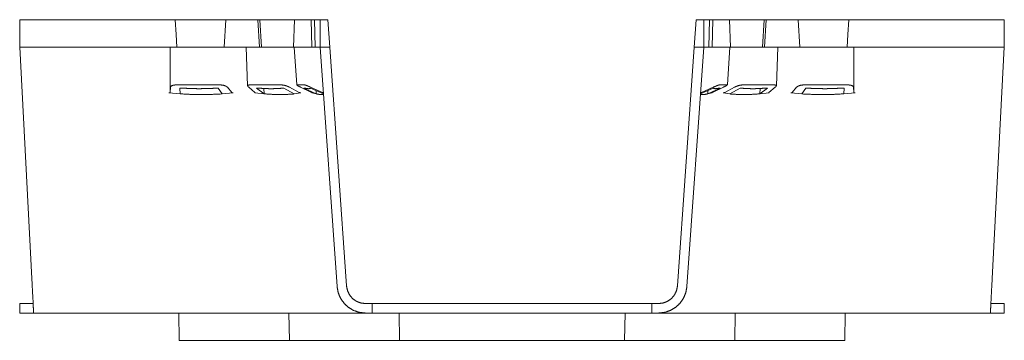
# Model space of a CAD drawing. Units: inches. Extents: x 0 to 103, y 0 to 60.
# Drawn here: x 6 to 19, y 32 to 36 of the extents above; entities that cross this region are included whole.
import ezdxf

# ---------------------------------------------------------------- set-up
doc = ezdxf.new("R2010")
doc.units = ezdxf.units.IN
doc.header["$MEASUREMENT"] = 0
doc.layers.add('Trimetric', color=7, linetype='Continuous')

msp = doc.modelspace()

# ---------------------------------------------------------------- linework, layer by layer
at = {"layer": 'Trimetric', "color": 74, "linetype": 'Continuous', "lineweight": 18}
for p, q in [((5.998, 36.071), (5.998, 36.431)), ((5.998, 36.431), (8.043, 36.431)), ((8.056, 36.236), (8.043, 36.431)), ((8.712, 36.431), (8.689, 36.071)), ((9.156, 36.071), (9.135, 36.431)), ((9.161, 36.431), (9.135, 36.431)), ((9.181, 36.071), (9.161, 36.431)), ((9.616, 36.431), (9.602, 36.071)), ((9.846, 36.071), (9.837, 36.431)), ((9.879, 36.431), (9.837, 36.431)), ((9.888, 36.071), (9.879, 36.431)), ((9.956, 36.431), (9.956, 36.071)), ((10.056, 36.431), (9.956, 36.431)), ((10.081, 36.071), (10.056, 36.431)), ((14.879, 36.071), (14.904, 36.431)), ((14.904, 36.431), (15.004, 36.431)), ((15.004, 36.431), (15.004, 36.071)), ((15.072, 36.071), (15.081, 36.431)), ((15.081, 36.431), (15.123, 36.431)), ((15.114, 36.071), (15.123, 36.431)), ((15.344, 36.431), (15.358, 36.071)), ((15.779, 36.071), (15.8, 36.431)), ((15.8, 36.431), (15.825, 36.431)), ((15.805, 36.071), (15.825, 36.431)), ((16.248, 36.431), (16.272, 36.071)), ((16.904, 36.236), (16.917, 36.431)), ((18.962, 36.431), (16.917, 36.431)), ((18.962, 36.071), (18.962, 36.431)), ((9.956, 36.34), (9.956, 36.071)), ((15.004, 36.34), (15.004, 36.071)), ((8.068, 36.071), (8.056, 36.236)), ((16.892, 36.071), (16.904, 36.236)), ((5.998, 36.071), (5.998, 36.071)), ((8.056, 36.071), (5.998, 36.071)), ((6.158, 33.022), (5.998, 36.071)), ((5.998, 36.071), (5.998, 36.071)), ((7.965, 36.071), (7.98, 36.071)), ((7.98, 36.071), (7.978, 35.471)), ((7.98, 36.071), (7.985, 36.071)), ((8.629, 36.071), (8.051, 36.071)), ((8.718, 36.071), (8.774, 36.071)), ((8.979, 36.071), (8.999, 35.561)), ((9.418, 36.071), (9.003, 36.071)), ((9.518, 36.071), (9.611, 36.071)), ((9.611, 36.071), (9.645, 35.572)), ((9.611, 36.071), (9.612, 36.071)), ((9.714, 36.071), (9.612, 36.071)), ((9.79, 36.071), (9.942, 36.071)), ((9.942, 36.071), (9.956, 36.071)), ((9.956, 36.071), (9.956, 36.071)), ((10.081, 36.071), (9.956, 36.071)), ((9.956, 36.071), (9.956, 36.071)), ((9.956, 36.071), (10.177, 32.915)), ((10.081, 36.071), (10.301, 32.924)), ((14.879, 36.071), (14.659, 32.924)), ((15.004, 36.071), (14.783, 32.915)), ((14.879, 36.071), (15.004, 36.071)), ((15.004, 36.071), (15.004, 36.071)), ((15.004, 36.071), (15.004, 36.071)), ((15.018, 36.071), (15.004, 36.071)), ((15.17, 36.071), (15.018, 36.071)), ((15.246, 36.071), (15.348, 36.071)), ((15.316, 35.572), (15.349, 36.071)), ((15.349, 36.071), (15.348, 36.071)), ((15.442, 36.071), (15.349, 36.071)), ((15.542, 36.071), (15.958, 36.071)), ((15.961, 35.561), (15.981, 36.071)), ((16.243, 36.071), (16.187, 36.071)), ((16.331, 36.071), (16.909, 36.071)), ((16.904, 36.071), (18.962, 36.071)), ((16.981, 36.071), (16.975, 36.071)), ((16.981, 36.071), (16.982, 35.471)), ((16.995, 36.071), (16.981, 36.071)), ((18.803, 33.022), (18.962, 36.071)), ((18.962, 36.071), (18.962, 36.071)), ((18.962, 36.071), (18.962, 36.071)), ((7.978, 35.471), (7.984, 35.542)), ((8.05, 35.572), (8.643, 35.572)), ((8.111, 35.454), (8.106, 35.531)), ((8.61, 35.531), (8.662, 35.453)), ((8.732, 35.542), (8.789, 35.472)), ((9.096, 35.472), (9.013, 35.542)), ((9.022, 35.572), (9.448, 35.572)), ((9.114, 35.531), (9.215, 35.454)), ((9.216, 35.453), (9.212, 35.526)), ((9.612, 35.453), (9.476, 35.531)), ((9.551, 35.542), (9.679, 35.472)), ((9.646, 35.572), (9.75, 35.572)), ((9.839, 35.472), (9.697, 35.542)), ((9.9, 35.454), (9.739, 35.531)), ((9.829, 35.542), (9.984, 35.471)), ((9.829, 35.531), (9.999, 35.453)), ((15.131, 35.531), (14.962, 35.453)), ((15.131, 35.542), (14.976, 35.471)), ((15.06, 35.454), (15.221, 35.531)), ((15.122, 35.472), (15.263, 35.542)), ((15.314, 35.572), (15.21, 35.572)), ((15.41, 35.542), (15.281, 35.472)), ((15.348, 35.453), (15.484, 35.531)), ((15.938, 35.572), (15.512, 35.572)), ((15.744, 35.453), (15.748, 35.526)), ((15.846, 35.531), (15.745, 35.454)), ((15.864, 35.472), (15.947, 35.542)), ((16.228, 35.542), (16.171, 35.472)), ((16.35, 35.531), (16.298, 35.453)), ((16.91, 35.572), (16.317, 35.572)), ((16.849, 35.454), (16.854, 35.531)), ((16.982, 35.471), (16.977, 35.542)), ((8.056, 35.458), (7.963, 35.466)), ((8.056, 35.458), (8.111, 35.454)), ((8.662, 35.453), (8.809, 35.467)), ((9.092, 35.467), (9.215, 35.454)), ((9.612, 35.453), (9.7, 35.467)), ((9.847, 35.467), (9.9, 35.454)), ((9.902, 35.453), (9.901, 35.498)), ((9.999, 35.453), (9.999, 35.458)), ((14.962, 35.453), (14.961, 35.458)), ((15.058, 35.453), (15.059, 35.498)), ((15.113, 35.467), (15.06, 35.454)), ((15.348, 35.453), (15.26, 35.467)), ((15.868, 35.467), (15.745, 35.454)), ((16.298, 35.453), (16.151, 35.467)), ((16.904, 35.458), (16.849, 35.454)), ((16.904, 35.458), (16.997, 35.466)), ((5.998, 32.691), (5.998, 32.566)), ((5.998, 32.691), (6.175, 32.691)), ((10.551, 32.691), (10.638, 32.691)), ((10.638, 32.566), (10.638, 32.691)), ((14.322, 32.691), (10.638, 32.691)), ((14.322, 32.566), (14.322, 32.691)), ((14.409, 32.691), (14.322, 32.691)), ((18.962, 32.691), (18.785, 32.691)), ((18.962, 32.691), (18.962, 32.566)), ((5.998, 32.566), (6.181, 32.566)), ((8.056, 32.566), (6.181, 32.566)), ((8.099, 32.207), (8.093, 32.566)), ((9.549, 32.207), (9.543, 32.566)), ((10.551, 32.566), (10.638, 32.566)), ((14.322, 32.566), (10.638, 32.566)), ((10.999, 32.207), (10.993, 32.566)), ((13.962, 32.207), (13.969, 32.566)), ((14.409, 32.566), (14.322, 32.566)), ((15.412, 32.207), (15.419, 32.566)), ((16.862, 32.207), (16.869, 32.566)), ((16.904, 32.566), (18.779, 32.566)), ((18.962, 32.566), (18.779, 32.566)), ((9.351, 32.207), (8.119, 32.207)), ((10.979, 32.207), (9.569, 32.207)), ((12.251, 32.207), (11.019, 32.207)), ((12.71, 32.207), (13.942, 32.207)), ((13.982, 32.207), (15.392, 32.207)), ((15.61, 32.207), (16.842, 32.207))]:
    msp.add_line(p, q, dxfattribs=at)
for points, knots in [([(8.043, 36.431), (8.27, 36.431), (8.712, 36.431)], [0, 0, 0.339219, 1, 1]), ([(9.161, 36.431), (9.481, 36.431), (9.616, 36.431)], [0, 0, 0.70247, 1, 1]), ([(15.8, 36.431), (15.479, 36.431), (15.344, 36.431)], [0, 0, 0.702468, 1, 1]), ([(16.917, 36.431), (16.69, 36.431), (16.248, 36.431)], [0, 0, 0.339221, 1, 1]), ([(7.985, 36.071), (7.994, 36.071), (8.051, 36.071)], [0, 0, 0.14106, 1, 1]), ([(8.629, 36.071), (8.665, 36.071), (8.718, 36.071)], [0, 0, 0.407918, 1, 1]), ([(9.156, 36.071), (8.852, 36.071), (8.689, 36.071)], [0, 0, 0.651132, 1, 1]), ([(8.774, 36.071), (8.775, 36.071), (8.776, 36.071), (8.777, 36.071), (8.779, 36.071), (8.78, 36.071), (8.782, 36.071), (8.784, 36.071), (8.786, 36.071), (8.787, 36.071), (8.788, 36.071), (8.79, 36.071), (8.792, 36.071), (8.793, 36.071)], [0, 0, 0.069762, 0.114084, 0.164509, 0.27983, 0.344479, 0.412468, 0.55595, 0.630783, 0.705739, 0.743218, 0.818257, 0.928836, 1, 1]), ([(9.418, 36.071), (9.448, 36.071), (9.518, 36.071)], [0, 0, 0.304554, 1, 1]), ([(9.846, 36.071), (9.779, 36.071), (9.602, 36.071)], [0, 0, 0.273768, 1, 1]), ([(9.714, 36.071), (9.728, 36.071), (9.79, 36.071)], [0, 0, 0.184943, 1, 1]), ([(15.114, 36.071), (15.263, 36.071), (15.358, 36.071)], [0, 0, 0.608056, 1, 1]), ([(15.246, 36.071), (15.205, 36.071), (15.17, 36.071)], [0, 0, 0.542416, 1, 1]), ([(15.542, 36.071), (15.512, 36.071), (15.442, 36.071)], [0, 0, 0.304548, 1, 1]), ([(15.805, 36.071), (15.953, 36.071), (16.272, 36.071)], [0, 0, 0.316843, 1, 1]), ([(16.187, 36.071), (16.185, 36.071), (16.185, 36.071), (16.184, 36.071), (16.182, 36.071), (16.181, 36.071), (16.179, 36.071), (16.177, 36.071), (16.176, 36.071), (16.174, 36.071), (16.173, 36.071), (16.172, 36.071), (16.171, 36.071), (16.168, 36.071), (16.167, 36.071)], [0, 0, 0.069762, 0.091119, 0.138616, 0.21984, 0.311619, 0.378164, 0.482972, 0.55595, 0.630741, 0.668261, 0.743218, 0.818257, 0.928836, 1, 1]), ([(16.331, 36.071), (16.295, 36.071), (16.243, 36.071)], [0, 0, 0.407921, 1, 1]), ([(16.975, 36.071), (16.942, 36.071), (16.909, 36.071)], [0, 0, 0.498547, 1, 1]), ([(8.05, 35.572), (8.017, 35.568), (7.993, 35.557), (7.984, 35.542)], [0, 0, 0.429505, 0.764665, 1, 1]), ([(8.106, 35.531), (8.17, 35.528), (8.234, 35.525), (8.297, 35.523), (8.36, 35.522), (8.423, 35.523), (8.486, 35.524), (8.517, 35.526), (8.548, 35.527), (8.556, 35.528), (8.563, 35.528), (8.571, 35.528), (8.579, 35.529), (8.594, 35.53), (8.61, 35.531)], [0, 0, 0.127324, 0.253921, 0.379831, 0.505092, 0.629742, 0.753817, 0.815648, 0.877348, 0.892756, 0.908148, 0.923517, 0.938861, 0.969479, 1, 1]), ([(8.732, 35.542), (8.711, 35.557), (8.679, 35.568), (8.643, 35.572)], [0, 0, 0.273494, 0.623002, 1, 1]), ([(9.022, 35.572), (9.003, 35.568), (9, 35.557), (9.013, 35.542)], [0, 0, 0.377941, 0.601048, 1, 1]), ([(9.476, 35.531), (9.467, 35.53), (9.457, 35.529), (9.447, 35.528), (9.437, 35.527), (9.417, 35.526), (9.396, 35.524), (9.375, 35.523), (9.353, 35.523), (9.331, 35.522), (9.308, 35.522), (9.285, 35.522), (9.262, 35.523), (9.238, 35.524), (9.214, 35.525), (9.165, 35.528), (9.114, 35.531)], [0, 0, 0.026619, 0.053557, 0.080818, 0.108397, 0.164482, 0.221782, 0.280313, 0.340086, 0.401062, 0.463197, 0.526505, 0.590992, 0.656582, 0.723197, 0.85952, 1, 1]), ([(9.551, 35.542), (9.516, 35.557), (9.479, 35.568), (9.448, 35.572)], [0, 0, 0.356078, 0.711029, 1, 1]), ([(9.646, 35.572), (9.648, 35.568), (9.666, 35.557), (9.697, 35.542)], [0, 0, 0.074212, 0.427682, 1, 1]), ([(9.739, 35.531), (9.759, 35.528), (9.776, 35.525), (9.791, 35.523), (9.803, 35.522), (9.813, 35.523), (9.821, 35.524), (9.824, 35.526), (9.826, 35.527), (9.827, 35.528), (9.827, 35.528), (9.828, 35.528), (9.828, 35.529), (9.829, 35.53), (9.829, 35.531)], [0, 0, 0.212121, 0.397443, 0.556439, 0.689636, 0.79786, 0.882575, 0.917122, 0.947356, 0.954381, 0.961238, 0.967929, 0.97448, 0.987325, 1, 1]), ([(9.829, 35.542), (9.793, 35.557), (9.765, 35.568), (9.75, 35.572)], [0, 0, 0.466247, 0.823227, 1, 1]), ([(15.131, 35.542), (15.167, 35.557), (15.195, 35.568), (15.21, 35.572)], [0, 0, 0.466247, 0.823227, 1, 1]), ([(15.221, 35.531), (15.201, 35.528), (15.184, 35.525), (15.169, 35.523), (15.157, 35.522), (15.147, 35.523), (15.139, 35.524), (15.136, 35.526), (15.134, 35.527), (15.133, 35.528), (15.133, 35.528), (15.132, 35.528), (15.132, 35.529), (15.131, 35.53), (15.131, 35.531)], [0, 0, 0.21212, 0.397441, 0.556437, 0.689643, 0.797857, 0.882589, 0.91712, 0.947362, 0.954387, 0.961237, 0.967928, 0.974485, 0.987325, 1, 1]), ([(15.314, 35.572), (15.312, 35.568), (15.294, 35.557), (15.263, 35.542)], [0, 0, 0.074207, 0.427684, 1, 1]), ([(15.41, 35.542), (15.444, 35.557), (15.481, 35.568), (15.512, 35.572)], [0, 0, 0.356085, 0.711036, 1, 1]), ([(15.484, 35.531), (15.493, 35.53), (15.503, 35.529), (15.513, 35.528), (15.523, 35.527), (15.543, 35.526), (15.564, 35.524), (15.585, 35.523), (15.607, 35.523), (15.629, 35.522), (15.652, 35.522), (15.675, 35.522), (15.698, 35.523), (15.722, 35.524), (15.746, 35.525), (15.796, 35.528), (15.846, 35.531)], [0, 0, 0.026619, 0.053557, 0.080816, 0.108397, 0.16448, 0.221782, 0.280311, 0.340084, 0.401058, 0.463197, 0.526503, 0.59099, 0.65658, 0.723197, 0.859517, 1, 1]), ([(15.938, 35.572), (15.957, 35.568), (15.96, 35.557), (15.947, 35.542)], [0, 0, 0.377926, 0.601037, 1, 1]), ([(16.228, 35.542), (16.249, 35.557), (16.281, 35.568), (16.317, 35.572)], [0, 0, 0.273487, 0.622986, 1, 1]), ([(16.854, 35.531), (16.79, 35.528), (16.727, 35.525), (16.663, 35.523), (16.6, 35.522), (16.537, 35.523), (16.474, 35.524), (16.443, 35.526), (16.412, 35.527), (16.404, 35.528), (16.397, 35.528), (16.389, 35.528), (16.381, 35.529), (16.366, 35.53), (16.35, 35.531)], [0, 0, 0.127326, 0.253922, 0.37983, 0.505091, 0.629742, 0.753817, 0.815649, 0.877348, 0.892754, 0.908146, 0.923517, 0.938861, 0.969479, 1, 1]), ([(16.91, 35.572), (16.944, 35.568), (16.967, 35.557), (16.977, 35.542)], [0, 0, 0.429498, 0.764669, 1, 1]), ([(7.978, 35.471), (7.974, 35.467), (7.963, 35.466)], [0, 0, 0.379441, 1, 1]), ([(8.111, 35.454), (8.298, 35.445), (8.482, 35.445), (8.662, 35.453)], [0, 0, 0.338703, 0.672893, 1, 1]), ([(8.809, 35.467), (8.808, 35.467), (8.806, 35.467), (8.805, 35.467), (8.805, 35.467), (8.804, 35.467), (8.803, 35.467), (8.802, 35.467), (8.801, 35.467), (8.801, 35.467), (8.8, 35.467), (8.798, 35.468), (8.797, 35.468), (8.796, 35.468), (8.796, 35.468), (8.795, 35.469), (8.794, 35.469), (8.794, 35.469), (8.793, 35.469), (8.793, 35.47), (8.792, 35.47), (8.791, 35.47), (8.791, 35.471), (8.79, 35.471), (8.79, 35.472), (8.789, 35.472), (8.789, 35.472)], [0, 0, 0.069184, 0.140249, 0.176624, 0.2134, 0.250248, 0.286966, 0.32354, 0.360031, 0.396479, 0.4327, 0.503315, 0.571529, 0.604871, 0.637445, 0.669106, 0.699828, 0.729704, 0.758725, 0.787058, 0.814417, 0.866257, 0.914186, 0.936906, 0.958724, 0.979717, 1, 1]), ([(9.096, 35.472), (9.097, 35.472), (9.098, 35.471), (9.098, 35.47), (9.099, 35.47), (9.099, 35.469), (9.099, 35.469), (9.099, 35.468), (9.099, 35.468), (9.099, 35.468), (9.099, 35.468), (9.098, 35.467), (9.098, 35.467), (9.098, 35.467), (9.097, 35.467), (9.097, 35.467), (9.097, 35.467), (9.096, 35.467), (9.095, 35.467), (9.094, 35.467), (9.093, 35.467), (9.093, 35.467), (9.092, 35.467)], [0, 0, 0.07787, 0.148036, 0.210842, 0.266687, 0.31547, 0.357899, 0.377223, 0.396213, 0.414855, 0.433949, 0.474394, 0.520545, 0.546667, 0.575306, 0.606659, 0.640521, 0.715372, 0.800276, 0.846773, 0.895737, 0.946848, 1, 1]), ([(9.215, 35.454), (9.36, 35.445), (9.493, 35.445), (9.612, 35.453)], [0, 0, 0.366042, 0.699998, 1, 1]), ([(9.7, 35.467), (9.699, 35.467), (9.698, 35.467), (9.697, 35.467), (9.697, 35.467), (9.696, 35.467), (9.696, 35.467), (9.695, 35.467), (9.694, 35.467), (9.694, 35.467), (9.693, 35.467), (9.691, 35.468), (9.69, 35.468), (9.689, 35.468), (9.688, 35.468), (9.688, 35.469), (9.687, 35.469), (9.686, 35.469), (9.685, 35.469), (9.685, 35.47), (9.684, 35.47), (9.683, 35.47), (9.681, 35.471), (9.681, 35.471), (9.68, 35.472), (9.679, 35.472), (9.679, 35.472)], [0, 0, 0.040644, 0.086759, 0.112024, 0.138706, 0.166562, 0.195403, 0.225251, 0.256124, 0.287979, 0.320747, 0.387739, 0.456476, 0.491552, 0.52682, 0.562084, 0.597237, 0.632323, 0.667382, 0.702438, 0.737273, 0.805749, 0.872323, 0.904981, 0.937142, 0.968844, 1, 1]), ([(9.839, 35.472), (9.84, 35.472), (9.841, 35.471), (9.842, 35.47), (9.843, 35.47), (9.844, 35.469), (9.845, 35.469), (9.846, 35.468), (9.846, 35.468), (9.847, 35.468), (9.847, 35.468), (9.848, 35.467), (9.848, 35.467), (9.848, 35.467), (9.848, 35.467), (9.848, 35.467), (9.848, 35.467), (9.848, 35.467), (9.848, 35.467), (9.848, 35.467), (9.848, 35.467), (9.847, 35.467), (9.847, 35.467)], [0, 0, 0.115839, 0.226575, 0.332272, 0.43265, 0.525981, 0.610654, 0.649608, 0.68645, 0.720867, 0.752941, 0.808278, 0.851169, 0.867884, 0.881636, 0.892126, 0.899462, 0.908589, 0.92532, 0.938672, 0.955595, 0.97604, 1, 1]), ([(9.9, 35.454), (9.951, 35.445), (9.984, 35.445), (9.999, 35.453)], [0, 0, 0.510919, 0.835246, 1, 1]), ([(9.999, 35.466), (9.994, 35.467), (9.984, 35.471)], [0, 0, 0.278502, 1, 1]), ([(14.961, 35.466), (14.966, 35.467), (14.976, 35.471)], [0, 0, 0.278467, 1, 1]), ([(15.06, 35.454), (15.009, 35.445), (14.976, 35.445), (14.962, 35.453)], [0, 0, 0.510923, 0.835245, 1, 1]), ([(15.122, 35.472), (15.12, 35.472), (15.119, 35.471), (15.118, 35.47), (15.117, 35.47), (15.116, 35.469), (15.115, 35.469), (15.114, 35.468), (15.114, 35.468), (15.114, 35.468), (15.113, 35.468), (15.113, 35.467), (15.112, 35.467), (15.112, 35.467), (15.112, 35.467), (15.112, 35.467), (15.112, 35.467), (15.112, 35.467)], [0, 0, 0.12845, 0.251242, 0.368383, 0.479753, 0.583308, 0.677137, 0.720269, 0.761122, 0.799286, 0.834913, 0.896275, 0.943836, 0.962315, 0.977667, 0.989208, 0.997377, 1, 1]), ([(15.112, 35.467), (15.112, 35.467), (15.113, 35.467), (15.113, 35.467)], [0, 0, 0.233314, 0.586319, 1, 1]), ([(15.26, 35.467), (15.261, 35.467), (15.262, 35.467), (15.263, 35.467), (15.263, 35.467), (15.264, 35.467), (15.265, 35.467), (15.265, 35.467), (15.266, 35.467), (15.267, 35.467), (15.267, 35.467), (15.269, 35.468), (15.27, 35.468), (15.271, 35.468), (15.272, 35.468), (15.273, 35.469), (15.273, 35.469), (15.274, 35.469), (15.275, 35.469), (15.275, 35.47), (15.276, 35.47), (15.278, 35.47), (15.279, 35.471), (15.28, 35.471), (15.28, 35.472), (15.281, 35.472), (15.281, 35.472)], [0, 0, 0.040608, 0.086723, 0.111988, 0.13867, 0.166563, 0.195404, 0.225215, 0.256088, 0.287944, 0.320748, 0.387669, 0.456441, 0.491517, 0.526786, 0.562014, 0.597238, 0.632323, 0.667348, 0.702438, 0.737239, 0.805716, 0.872324, 0.904948, 0.937109, 0.968812, 1, 1]), ([(15.745, 35.454), (15.6, 35.445), (15.467, 35.445), (15.348, 35.453)], [0, 0, 0.366039, 0.699999, 1, 1]), ([(15.864, 35.472), (15.863, 35.472), (15.862, 35.471), (15.862, 35.47), (15.862, 35.47), (15.861, 35.469), (15.861, 35.469), (15.861, 35.468), (15.861, 35.468), (15.861, 35.468), (15.861, 35.468), (15.862, 35.467), (15.862, 35.467), (15.863, 35.467), (15.863, 35.467), (15.863, 35.467), (15.864, 35.467), (15.865, 35.467), (15.866, 35.467), (15.866, 35.467), (15.867, 35.467), (15.867, 35.467), (15.868, 35.467)], [0, 0, 0.077961, 0.14803, 0.210831, 0.266671, 0.315477, 0.357903, 0.377225, 0.396222, 0.414843, 0.433936, 0.474378, 0.52058, 0.54664, 0.575338, 0.606562, 0.640486, 0.715396, 0.800293, 0.846786, 0.895681, 0.946788, 1, 1]), ([(16.151, 35.467), (16.153, 35.467), (16.154, 35.467), (16.155, 35.467), (16.156, 35.467), (16.156, 35.467), (16.157, 35.467), (16.158, 35.467), (16.159, 35.467), (16.16, 35.467), (16.16, 35.467), (16.162, 35.468), (16.163, 35.468), (16.164, 35.468), (16.164, 35.468), (16.165, 35.469), (16.166, 35.469), (16.166, 35.469), (16.167, 35.469), (16.167, 35.47), (16.168, 35.47), (16.169, 35.47), (16.17, 35.471), (16.17, 35.471), (16.17, 35.472), (16.171, 35.472), (16.171, 35.472)], [0, 0, 0.069184, 0.140287, 0.176584, 0.213437, 0.250246, 0.286964, 0.323538, 0.360067, 0.396477, 0.432735, 0.503313, 0.571527, 0.604831, 0.637405, 0.669102, 0.699823, 0.729735, 0.758721, 0.787088, 0.814446, 0.866286, 0.914215, 0.936876, 0.958723, 0.979743, 1, 1]), ([(16.849, 35.454), (16.662, 35.445), (16.478, 35.445), (16.298, 35.453)], [0, 0, 0.338704, 0.672892, 1, 1]), ([(16.982, 35.471), (16.987, 35.467), (16.997, 35.466)], [0, 0, 0.379423, 1, 1]), ([(6.181, 32.566), (6.181, 32.575), (6.177, 32.642), (6.175, 32.698), (6.167, 32.845), (6.158, 33.022)], [0, 0, 0.018868, 0.165838, 0.288792, 0.612192, 1, 1]), ([(18.779, 32.566), (18.781, 32.6), (18.786, 32.698), (18.793, 32.845), (18.803, 33.022)], [0, 0, 0.074799, 0.288792, 0.612192, 1, 1]), ([(10.177, 32.915), (10.191, 32.836), (10.222, 32.762), (10.268, 32.696), (10.326, 32.641), (10.395, 32.6), (10.471, 32.575), (10.551, 32.566)], [0, 0, 0.142855, 0.285715, 0.428571, 0.571427, 0.714285, 0.857143, 1, 1]), ([(10.551, 32.691), (10.489, 32.699), (10.431, 32.722), (10.38, 32.758), (10.34, 32.806), (10.314, 32.863), (10.301, 32.924)], [0, 0, 0.166668, 0.333333, 0.499998, 0.666664, 0.833332, 1, 1]), ([(14.409, 32.691), (14.471, 32.699), (14.529, 32.722), (14.58, 32.758), (14.62, 32.806), (14.647, 32.863), (14.659, 32.924)], [0, 0, 0.166664, 0.333333, 0.499998, 0.666662, 0.833332, 1, 1]), ([(14.783, 32.915), (14.769, 32.836), (14.738, 32.762), (14.693, 32.696), (14.634, 32.641), (14.565, 32.6), (14.489, 32.575), (14.409, 32.566)], [0, 0, 0.142855, 0.285714, 0.428571, 0.571427, 0.714285, 0.857143, 1, 1]), ([(10.551, 32.566), (10.508, 32.566), (10.377, 32.566), (10.159, 32.566), (9.858, 32.566), (9.74, 32.566), (9.483, 32.566), (9.197, 32.566), (8.888, 32.566), (8.563, 32.566), (8.226, 32.566), (8.056, 32.566)], [0, 0, 0.017403, 0.069915, 0.157221, 0.277695, 0.324959, 0.428104, 0.542793, 0.666564, 0.796884, 0.93193, 1, 1]), ([(14.409, 32.566), (14.452, 32.566), (14.507, 32.566), (14.682, 32.566), (14.942, 32.566), (15.219, 32.566), (15.477, 32.566), (15.763, 32.566), (16.071, 32.566), (16.397, 32.566), (16.734, 32.566), (16.904, 32.566)], [0, 0, 0.017403, 0.039266, 0.10929, 0.213478, 0.324719, 0.428104, 0.542611, 0.666295, 0.796883, 0.931799, 1, 1]), ([(9.37, 32.207), (9.37, 32.207), (9.368, 32.207), (9.367, 32.207), (9.364, 32.207), (9.362, 32.207), (9.359, 32.207), (9.357, 32.207), (9.354, 32.207), (9.351, 32.207)], [0, 0, 0.022609, 0.088057, 0.179911, 0.294331, 0.42965, 0.580194, 0.660743, 0.827931, 1, 1]), ([(9.533, 32.207), (9.428, 32.207), (9.37, 32.207)], [0, 0, 0.644878, 1, 1]), ([(9.549, 32.207), (9.549, 32.207), (9.548, 32.207), (9.546, 32.207), (9.544, 32.207), (9.542, 32.207), (9.539, 32.207), (9.536, 32.207), (9.533, 32.207)], [0, 0, 0.018147, 0.072222, 0.160557, 0.280753, 0.429316, 0.602075, 0.794128, 1, 1]), ([(12.27, 32.207), (12.27, 32.207), (12.268, 32.207), (12.267, 32.207), (12.264, 32.207), (12.262, 32.207), (12.259, 32.207), (12.257, 32.207), (12.254, 32.207), (12.251, 32.207)], [0, 0, 0.022609, 0.088057, 0.179911, 0.294331, 0.42965, 0.580194, 0.660743, 0.827931, 1, 1]), ([(12.691, 32.207), (12.668, 32.207), (12.574, 32.207), (12.448, 32.207), (12.334, 32.207), (12.27, 32.207)], [0, 0, 0.055552, 0.277164, 0.576557, 0.84923, 1, 1]), ([(12.691, 32.207), (12.691, 32.207), (12.693, 32.207), (12.694, 32.207), (12.697, 32.207), (12.699, 32.207), (12.702, 32.207), (12.705, 32.207), (12.707, 32.207), (12.71, 32.207)], [0, 0, 0.022609, 0.088016, 0.179869, 0.294289, 0.42965, 0.580153, 0.743712, 0.82789, 1, 1]), ([(15.412, 32.207), (15.413, 32.207), (15.413, 32.207), (15.414, 32.207), (15.415, 32.207), (15.417, 32.207), (15.419, 32.207), (15.42, 32.207), (15.423, 32.207), (15.426, 32.207), (15.428, 32.207)], [0, 0, 0.018146, 0.040672, 0.11242, 0.160601, 0.280738, 0.429346, 0.512671, 0.696319, 0.895297, 1, 1]), ([(15.428, 32.207), (15.485, 32.207), (15.569, 32.207), (15.591, 32.207)], [0, 0, 0.347639, 0.86821, 1, 1]), ([(15.591, 32.207), (15.592, 32.207), (15.593, 32.207), (15.595, 32.207), (15.598, 32.207), (15.599, 32.207), (15.602, 32.207), (15.605, 32.207), (15.609, 32.207), (15.61, 32.207)], [0, 0, 0.051977, 0.130819, 0.23444, 0.35967, 0.429668, 0.580177, 0.743701, 0.913399, 1, 1])]:
    msp.add_open_spline(points, degree=1, knots=knots, dxfattribs=at)
for points in [[(8.712, 36.431), (9.135, 36.431)], [(9.616, 36.431), (9.837, 36.431)], [(9.879, 36.431), (9.956, 36.431)], [(15.081, 36.431), (15.004, 36.431)], [(15.344, 36.431), (15.123, 36.431)], [(16.248, 36.431), (15.825, 36.431)], [(8.068, 36.071), (8.056, 36.071)], [(8.979, 36.071), (9.003, 36.071)], [(9.956, 36.071), (9.956, 36.071)], [(15.004, 36.071), (15.004, 36.071)], [(15.981, 36.071), (15.958, 36.071)], [(16.892, 36.071), (16.904, 36.071)], [(8.119, 32.207), (8.099, 32.207)], [(9.569, 32.207), (9.549, 32.207)], [(10.999, 32.207), (10.979, 32.207)], [(11.019, 32.207), (10.999, 32.207)], [(13.942, 32.207), (13.962, 32.207)], [(13.962, 32.207), (13.982, 32.207)], [(15.392, 32.207), (15.412, 32.207)], [(16.842, 32.207), (16.862, 32.207)]]:
    msp.add_open_spline(points, degree=1, dxfattribs=at)

doc.saveas('drawing.dxf')
